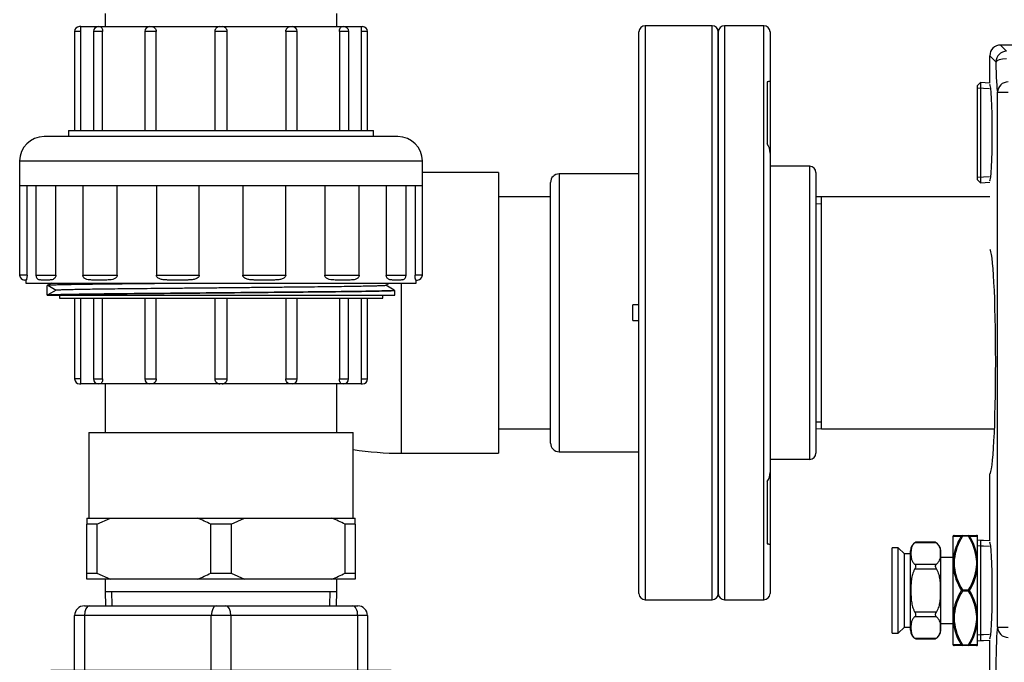
# Model space of a CAD drawing. Units: inches. Extents: x 5 to 251, y 6 to 47.
# Drawn here: x 181 to 191, y 19 to 26 of the extents above; entities that cross this region are included whole.
import ezdxf
from ezdxf.lldxf.tags import DXFTag

# ---------------------------------------------------------------- set-up
doc = ezdxf.new("R2010")
doc.units = ezdxf.units.IN
doc.header["$MEASUREMENT"] = 0
for name, color, linetype in [('BRS20013', 7, 'Continuous'), ('BRS20017', 7, 'Continuous'), ('BRS2400', 7, 'Continuous'), ('BRS2404', 7, 'Continuous'), ('COUPLING_BODY_A', 7, 'Continuous'), ('COUPLING_BOTTOM_', 7, 'Continuous'), ('COUPLING_TOP_B', 7, 'Continuous'), ('CPN0652', 7, 'Continuous'), ('PVC20027', 7, 'Continuous'), ('PVC20028_FLANGE', 7, 'Continuous'), ('PVC20028_NIPPLE', 7, 'Continuous'), ('PVC20038', 7, 'Continuous'), ('PVC40012', 7, 'Continuous'), ('PVC40055', 7, 'Continuous'), ('TST2300', 7, 'Continuous'), ('VAL20007_D', 7, 'Continuous'), ('WTR4400', 7, 'Continuous')]:
    doc.layers.add(name, color=color, linetype=linetype)
tags = doc.linetypes.add('HIDDEN2', pattern=[0.1875, 0.125, -0.0625]).pattern_tags.tags
tags[6:7] = [DXFTag(74, 4), DXFTag(75, 0), DXFTag(340, '0'), DXFTag(46, 0.0), DXFTag(50, 0.0), DXFTag(44, 0.0), DXFTag(45, 0.0)]
tags[4:5] = [DXFTag(74, 4), DXFTag(75, 0), DXFTag(340, '0'), DXFTag(46, 0.0), DXFTag(50, 0.0), DXFTag(44, 0.0), DXFTag(45, 0.0)]

# ---------------------------------------------------------------- blocks, each defined once
blk = doc.blocks.new('SE378')
at = {"layer": 'VAL20007_D', "color": 7, "linetype": 'Continuous'}
for p, q in [((181.752, 19.892), (181.802, 19.892)), ((181.802, 19.892), (183.102, 19.892)), ((183.102, 19.892), (183.202, 19.892)), ((183.202, 19.892), (184.502, 19.892)), ((184.502, 19.892), (184.552, 19.892)), ((181.652, 19.232), (181.652, 19.792)), ((181.752, 19.792), (181.652, 19.792)), ((181.752, 19.792), (181.752, 19.232)), ((183.052, 19.792), (181.752, 19.792)), ((183.052, 19.232), (183.052, 19.792)), ((183.252, 19.792), (183.052, 19.792)), ((183.252, 19.792), (183.252, 19.232)), ((184.552, 19.792), (183.252, 19.792)), ((184.552, 19.232), (184.552, 19.792)), ((184.652, 19.792), (184.552, 19.792)), ((184.652, 19.792), (184.652, 19.232)), ((181.409, 19.232), (184.894, 19.232)), ((181.409, 19.232), (181.409, 19.132)), ((184.894, 19.132), (184.894, 19.232)), ((181.359, 19.119), (181.352, 19.119)), ((181.389, 19.119), (181.359, 19.119)), ((181.359, 19.119), (181.359, 18.769)), ((184.919, 19.132), (181.384, 19.132)), ((181.384, 19.132), (181.384, 19.119)), ((181.389, 19.119), (181.389, 18.769)), ((184.919, 18.757), (184.919, 19.132)), ((181.389, 18.769), (181.359, 18.769)), ((181.384, 18.769), (181.384, 18.757)), ((184.919, 18.757), (181.384, 18.757)), ((181.384, 18.757), (181.957, 17.909)), ((184.346, 17.909), (184.919, 18.757)), ((181.957, 17.909), (182.745, 17.909)), ((181.957, 17.909), (181.957, 17.579)), ((183.152, 17.909), (182.745, 17.909)), ((183.558, 17.909), (183.152, 17.909)), ((183.558, 17.909), (184.346, 17.909)), ((184.346, 17.445), (184.346, 17.909)), ((182.267, 17.663), (182.299, 17.728)), ((184.005, 17.728), (184.038, 17.66)), ((182.401, 17.642), (182.401, 17.579)), ((183.902, 17.642), (183.902, 17.542)), ((183.902, 17.542), (183.478, 17.542)), ((184.076, 17.542), (183.989, 17.492)), ((184.826, 16.242), (184.74, 16.192)), ((184.826, 16.042), (184.74, 16.092)), ((183.478, 14.742), (183.902, 14.742)), ((183.902, 14.742), (183.902, 14.642)), ((184.076, 14.742), (183.989, 14.792)), ((182.401, 14.704), (182.401, 14.642)), ((182.656, 14.446), (182.656, 14.392)), ((183.648, 14.392), (183.648, 14.446)), ((182.48, 14.342), (182.451, 14.342)), ((182.451, 14.342), (182.451, 14.142)), ((182.48, 14.342), (182.674, 14.342)), ((182.48, 14.342), (182.48, 14.142)), ((182.718, 14.392), (182.656, 14.392)), ((182.674, 14.342), (182.887, 14.342)), ((182.887, 14.342), (183.081, 14.342)), ((183.081, 14.142), (183.081, 14.342)), ((183.081, 14.342), (183.223, 14.342)), ((183.223, 14.342), (183.416, 14.342)), ((183.223, 14.342), (183.223, 14.142)), ((183.416, 14.342), (183.63, 14.342)), ((183.648, 14.392), (183.586, 14.392)), ((183.63, 14.342), (183.824, 14.342)), ((183.824, 14.142), (183.824, 14.342)), ((183.824, 14.342), (183.853, 14.342)), ((183.853, 14.142), (183.853, 14.342)), ((182.388, 14.017), (182.388, 14.142)), ((182.388, 14.142), (182.436, 14.142)), ((182.436, 14.017), (182.436, 14.142)), ((182.436, 14.142), (183.037, 14.142)), ((183.037, 14.017), (183.037, 14.142)), ((183.037, 14.142), (183.267, 14.142)), ((183.267, 14.017), (183.267, 14.142)), ((183.267, 14.142), (183.868, 14.142)), ((183.868, 14.017), (183.868, 14.142)), ((183.868, 14.142), (183.915, 14.142)), ((183.915, 14.017), (183.915, 14.142)), ((182.388, 14.017), (182.436, 14.017)), ((182.436, 14.017), (183.037, 14.017)), ((183.037, 14.017), (183.267, 14.017)), ((183.267, 14.017), (183.868, 14.017)), ((183.868, 14.017), (183.915, 14.017))]:
    blk.add_line(p, q, dxfattribs=at)
for centre, radius, start, end in [((181.752, 19.792), 0.1, 90, 180), ((184.552, 19.792), 0.1, 0, 90), ((183.158, 16.258), 1.703, 104.0388, 120.3114), ((183.144, 16.256), 1.705, 59.698, 75.9519), ((182.401, 17.442), 0.2, 90, 136.5675), ((183.902, 17.442), 0.2, 30, 90), ((183.902, 17.442), 0.1, 30, 90), ((184.653, 16.142), 0.2, 330, 30), ((184.653, 16.142), 0.1, 330, 30), ((183.902, 14.842), 0.1, 270, 330), ((183.902, 14.842), 0.2, 270, 330), ((182.401, 14.842), 0.2, 222.5046, 270), ((182.606, 14.392), 0.05, 270, 0), ((182.815, 15.431), 1.044, 264.6717, 275.3283), ((183.489, 15.43), 1.043, 264.6677, 275.3323), ((183.698, 14.392), 0.05, 180, 270)]:
    blk.add_arc(centre, radius, start, end, dxfattribs=at)
for centre, major_axis, ratio, start_param, end_param in [((181.802, 19.792), (0, 0.1), 0.5, 0, 1.570796), ((183.102, 19.792), (0, 0.1), 0.5, 0, 1.570796), ((183.202, 19.792), (0, 0.1), 0.5, 4.712389, 6.283185), ((184.502, 19.792), (0, -0.1), 0.5, 1.570796, 3.141593), ((182.728, 17.909), (0.0116, -0.0486), 0.331834, 0, 1.491477), ((183.575, 17.909), (-0.0116, -0.0486), 0.331834, 4.791708, 6.283185), ((182.674, 14.392), (0, 0.05), 0.874906, 3.141593, 4.712389), ((182.887, 14.392), (0, -0.05), 0.484292, 0, 1.549115), ((183.416, 14.392), (0, -0.05), 0.484292, 4.73407, 6.283185), ((183.63, 14.392), (0, -0.05), 0.874906, 4.712389, 6.283185)]:
    blk.add_ellipse(centre, major_axis=major_axis, ratio=ratio, start_param=start_param, end_param=end_param, dxfattribs=at)
for points in [[(182.299, 17.728), (182.301, 17.723), (182.303, 17.719), (182.305, 17.711), (182.305, 17.707), (182.305, 17.7), (182.304, 17.697), (182.301, 17.692), (182.298, 17.69), (182.296, 17.688)], [(184.008, 17.688), (184.005, 17.69), (184.003, 17.692), (184, 17.697), (183.999, 17.7), (183.998, 17.707), (183.999, 17.711), (184.001, 17.719), (184.002, 17.723), (184.005, 17.728)]]:
    blk.add_open_spline(points, degree=3, knots=[0, 0, 0, 0, 0.25, 0.25, 0.5, 0.5, 0.75, 0.75, 1, 1, 1, 1], dxfattribs=at)
blk = doc.blocks.new('SE382')
at = {"layer": 'COUPLING_BODY_A', "color": 7, "linetype": 'Continuous'}
for p, q in [((184.964, 24.696), (181.339, 24.696)), ((181.089, 24.446), (185.214, 24.446)), ((181.089, 24.446), (181.089, 24.196)), ((185.214, 24.196), (185.214, 24.446)), ((181.089, 24.196), (181.294, 24.196)), ((181.089, 24.196), (181.089, 23.277)), ((181.165, 23.277), (181.165, 24.196)), ((181.256, 24.196), (181.256, 23.277)), ((181.294, 24.196), (181.866, 24.196)), ((181.459, 23.277), (181.459, 24.196)), ((181.737, 24.196), (181.737, 23.277)), ((181.866, 24.196), (182.693, 24.196)), ((182.089, 23.277), (182.089, 24.196)), ((182.49, 24.196), (182.49, 23.277)), ((182.693, 24.196), (183.611, 24.196)), ((182.929, 23.277), (182.929, 24.196)), ((183.374, 24.196), (183.374, 23.277)), ((183.611, 24.196), (184.438, 24.196)), ((183.814, 23.277), (183.814, 24.196)), ((184.215, 24.196), (184.215, 23.277)), ((184.438, 24.196), (185.01, 24.196)), ((184.567, 23.277), (184.567, 24.196)), ((184.845, 24.196), (184.845, 23.277)), ((185.01, 24.196), (185.214, 24.196)), ((185.047, 23.277), (185.047, 24.196)), ((185.139, 24.196), (185.139, 23.277)), ((185.214, 23.277), (185.214, 24.196)), ((181.165, 23.277), (181.089, 23.277)), ((181.154, 23.227), (181.139, 23.227)), ((181.152, 23.227), (181.152, 23.196)), ((181.256, 23.277), (181.459, 23.277)), ((181.394, 23.227), (181.31, 23.227)), ((181.737, 23.277), (182.089, 23.277)), ((181.982, 23.227), (181.83, 23.227)), ((182.49, 23.277), (182.929, 23.277)), ((182.802, 23.227), (182.613, 23.227)), ((183.374, 23.277), (183.814, 23.277)), ((183.691, 23.227), (183.502, 23.227)), ((184.215, 23.277), (184.567, 23.277)), ((184.473, 23.227), (184.321, 23.227)), ((184.845, 23.277), (185.047, 23.277)), ((184.994, 23.227), (184.909, 23.227)), ((185.214, 23.277), (185.139, 23.277)), ((185.149, 23.227), (185.164, 23.227)), ((185.152, 23.196), (185.152, 23.227)), ((181.152, 23.196), (185.152, 23.196))]:
    blk.add_line(p, q, dxfattribs=at)
for centre, radius, start, end in [((181.339, 24.446), 0.25, 90, 180), ((184.964, 24.446), 0.25, 0, 90), ((181.139, 23.277), 0.05, 180, 270), ((181.306, 23.277), 0.05, 180, 251.6071), ((184.997, 23.277), 0.05, 288.5553, 0), ((185.164, 23.277), 0.05, 270, 0)]:
    blk.add_arc(centre, radius, start, end, dxfattribs=at)
for points, knots in [([(181.165, 23.277), (181.165, 23.271), (181.164, 23.265), (181.163, 23.255), (181.163, 23.251), (181.161, 23.241), (181.16, 23.237), (181.158, 23.231), (181.157, 23.23), (181.155, 23.228), (181.155, 23.227), (181.154, 23.227)], [0, 0, 0, 0, 0.125, 0.125, 0.25, 0.25, 0.5, 0.5, 0.75, 0.75, 1, 1, 1, 1]), ([(181.31, 23.227), (181.305, 23.227), (181.3, 23.228), (181.294, 23.229), (181.292, 23.229), (181.291, 23.23)], [0, 0, 0, 0, 0.25, 0.25, 0.3430901, 0.3430901, 0.3430901, 0.3430901]), ([(181.459, 23.277), (181.459, 23.271), (181.458, 23.265), (181.454, 23.255), (181.451, 23.251), (181.443, 23.241), (181.437, 23.237), (181.424, 23.231), (181.418, 23.23), (181.406, 23.228), (181.4, 23.227), (181.394, 23.227)], [0, 0, 0, 0, 0.125, 0.125, 0.25, 0.25, 0.5, 0.5, 0.75, 0.75, 1, 1, 1, 1]), ([(181.83, 23.227), (181.821, 23.227), (181.812, 23.228), (181.794, 23.23), (181.785, 23.231), (181.771, 23.235), (181.767, 23.237), (181.759, 23.242), (181.755, 23.244), (181.747, 23.251), (181.744, 23.255), (181.738, 23.265), (181.737, 23.271), (181.737, 23.277)], [0, 0, 0, 0, 0.25, 0.25, 0.5, 0.5, 0.625, 0.625, 0.75, 0.75, 0.875, 0.875, 1, 1, 1, 1]), ([(182.089, 23.277), (182.089, 23.271), (182.087, 23.265), (182.08, 23.255), (182.076, 23.251), (182.063, 23.241), (182.053, 23.237), (182.033, 23.231), (182.023, 23.23), (182.002, 23.228), (181.992, 23.227), (181.982, 23.227)], [0, 0, 0, 0, 0.125, 0.125, 0.25, 0.25, 0.5, 0.5, 0.75, 0.75, 1, 1, 1, 1]), ([(182.613, 23.227), (182.601, 23.227), (182.589, 23.228), (182.565, 23.23), (182.553, 23.231), (182.536, 23.235), (182.53, 23.237), (182.519, 23.242), (182.514, 23.244), (182.504, 23.251), (182.499, 23.255), (182.492, 23.265), (182.49, 23.271), (182.49, 23.277)], [0, 0, 0, 0, 0.25, 0.25, 0.5, 0.5, 0.625, 0.625, 0.75, 0.75, 0.875, 0.875, 1, 1, 1, 1]), ([(182.929, 23.277), (182.929, 23.271), (182.927, 23.265), (182.919, 23.255), (182.914, 23.251), (182.899, 23.241), (182.887, 23.237), (182.863, 23.231), (182.851, 23.23), (182.826, 23.228), (182.814, 23.227), (182.802, 23.227)], [0, 0, 0, 0, 0.125, 0.125, 0.25, 0.25, 0.5, 0.5, 0.75, 0.75, 1, 1, 1, 1]), ([(183.502, 23.227), (183.489, 23.227), (183.477, 23.228), (183.453, 23.23), (183.441, 23.231), (183.423, 23.235), (183.417, 23.237), (183.405, 23.242), (183.4, 23.244), (183.389, 23.251), (183.384, 23.255), (183.377, 23.265), (183.374, 23.271), (183.374, 23.277)], [0, 0, 0, 0, 0.25, 0.25, 0.5, 0.5, 0.625, 0.625, 0.75, 0.75, 0.875, 0.875, 1, 1, 1, 1]), ([(183.814, 23.277), (183.814, 23.271), (183.811, 23.265), (183.804, 23.255), (183.8, 23.251), (183.785, 23.241), (183.773, 23.237), (183.75, 23.231), (183.739, 23.23), (183.715, 23.228), (183.703, 23.227), (183.691, 23.227)], [0, 0, 0, 0, 0.125, 0.125, 0.25, 0.25, 0.5, 0.5, 0.75, 0.75, 1, 1, 1, 1]), ([(184.321, 23.227), (184.311, 23.227), (184.301, 23.228), (184.281, 23.23), (184.271, 23.231), (184.256, 23.235), (184.251, 23.237), (184.241, 23.242), (184.236, 23.244), (184.227, 23.251), (184.223, 23.255), (184.217, 23.265), (184.215, 23.271), (184.215, 23.277)], [0, 0, 0, 0, 0.25, 0.25, 0.5, 0.5, 0.625, 0.625, 0.75, 0.75, 0.875, 0.875, 1, 1, 1, 1]), ([(184.567, 23.277), (184.567, 23.271), (184.565, 23.265), (184.56, 23.255), (184.556, 23.251), (184.545, 23.241), (184.536, 23.237), (184.519, 23.231), (184.51, 23.23), (184.492, 23.228), (184.483, 23.227), (184.473, 23.227)], [0, 0, 0, 0, 0.125, 0.125, 0.25, 0.25, 0.5, 0.5, 0.75, 0.75, 1, 1, 1, 1]), ([(184.909, 23.227), (184.904, 23.227), (184.898, 23.228), (184.885, 23.23), (184.879, 23.231), (184.87, 23.235), (184.867, 23.237), (184.861, 23.242), (184.858, 23.244), (184.852, 23.251), (184.85, 23.255), (184.846, 23.265), (184.845, 23.271), (184.845, 23.277)], [0, 0, 0, 0, 0.25, 0.25, 0.5, 0.5, 0.625, 0.625, 0.75, 0.75, 0.875, 0.875, 1, 1, 1, 1]), ([(185.013, 23.23), (185.011, 23.229), (185.01, 23.229), (185.003, 23.228), (184.999, 23.227), (184.994, 23.227)], [0.6575294, 0.6575294, 0.6575294, 0.6575294, 0.75, 0.75, 1, 1, 1, 1]), ([(185.149, 23.227), (185.149, 23.227), (185.148, 23.228), (185.146, 23.23), (185.146, 23.231), (185.144, 23.235), (185.143, 23.237), (185.142, 23.242), (185.142, 23.244), (185.141, 23.251), (185.14, 23.255), (185.139, 23.265), (185.139, 23.271), (185.139, 23.277)], [0, 0, 0, 0, 0.25, 0.25, 0.5, 0.5, 0.625, 0.625, 0.75, 0.75, 0.875, 0.875, 1, 1, 1, 1])]:
    blk.add_open_spline(points, degree=3, knots=knots, dxfattribs=at)
blk = doc.blocks.new('SE383')
at = {"layer": 'COUPLING_TOP_B', "color": 7, "linetype": 'Continuous'}
for p, q in [((181.714, 25.821), (181.701, 25.821)), ((181.714, 25.821), (181.894, 25.821)), ((181.894, 25.821), (181.913, 25.821)), ((181.913, 25.821), (182.422, 25.821)), ((182.42, 25.821), (182.444, 25.821)), ((182.444, 25.821), (183.139, 25.821)), ((183.139, 25.821), (183.164, 25.821)), ((183.164, 25.821), (183.86, 25.821)), ((183.86, 25.821), (183.883, 25.821)), ((183.882, 25.821), (184.391, 25.821)), ((184.391, 25.821), (184.41, 25.821)), ((184.41, 25.821), (184.59, 25.821)), ((184.59, 25.821), (184.602, 25.821)), ((181.715, 25.771), (181.651, 25.771)), ((181.651, 25.771), (181.651, 24.759)), ((181.715, 24.759), (181.715, 25.771)), ((181.939, 25.771), (181.844, 25.771)), ((181.844, 25.771), (181.844, 24.759)), ((181.939, 24.759), (181.939, 25.771)), ((182.488, 25.771), (182.37, 25.771)), ((182.37, 25.771), (182.37, 24.759)), ((182.488, 24.759), (182.488, 25.771)), ((183.214, 25.771), (183.089, 25.771)), ((183.089, 25.771), (183.089, 24.759)), ((183.214, 24.759), (183.214, 25.771)), ((183.816, 25.771), (183.816, 24.759)), ((183.933, 25.771), (183.816, 25.771)), ((183.933, 24.759), (183.933, 25.771)), ((184.365, 25.771), (184.365, 24.759)), ((184.46, 25.771), (184.365, 25.771)), ((184.46, 24.759), (184.46, 25.771)), ((184.588, 25.771), (184.588, 24.759)), ((184.652, 25.771), (184.588, 25.771)), ((184.652, 24.759), (184.652, 25.771)), ((181.589, 24.759), (184.714, 24.759)), ((181.589, 24.759), (181.589, 24.696)), ((184.714, 24.696), (184.714, 24.759))]:
    blk.add_line(p, q, dxfattribs=at)
for centre, radius, start, end in [((181.701, 25.771), 0.05, 90, 180), ((180.934, 25.776), 0.781, 359.6588, 3.3288), ((181.894, 25.771), 0.05, 90, 180), ((182.42, 25.771), 0.05, 90, 180), ((183.139, 25.771), 0.05, 90.0025, 180.0143), ((183.164, 25.771), 0.05, 359.9851, 89.9982), ((183.883, 25.771), 0.05, 0, 90), ((184.41, 25.771), 0.05, 0, 90), ((185.392, 25.775), 0.804, 176.7231, 180.2893), ((184.602, 25.771), 0.05, 0, 90)]:
    blk.add_arc(centre, radius, start, end, dxfattribs=at)
for points, knots in [([(181.913, 25.821), (181.916, 25.821), (181.919, 25.82), (181.926, 25.815), (181.929, 25.811), (181.934, 25.802), (181.935, 25.796), (181.938, 25.784), (181.939, 25.778), (181.939, 25.771)], [0, 0, 0, 0, 0.25, 0.25, 0.5, 0.5, 0.75, 0.75, 1, 1, 1, 1]), ([(182.444, 25.821), (182.449, 25.821), (182.455, 25.82), (182.466, 25.815), (182.471, 25.811), (182.479, 25.802), (182.482, 25.796), (182.486, 25.784), (182.488, 25.778), (182.488, 25.771)], [0, 0, 0, 0, 0.25, 0.25, 0.5, 0.5, 0.75, 0.75, 1, 1, 1, 1]), ([(183.816, 25.771), (183.816, 25.778), (183.817, 25.784), (183.82, 25.793), (183.822, 25.796), (183.825, 25.802), (183.827, 25.804), (183.833, 25.811), (183.838, 25.815), (183.848, 25.82), (183.854, 25.821), (183.86, 25.821)], [0, 0, 0, 0, 0.25, 0.25, 0.375, 0.375, 0.5, 0.5, 0.75, 0.75, 1, 1, 1, 1]), ([(184.365, 25.771), (184.365, 25.778), (184.365, 25.784), (184.367, 25.793), (184.368, 25.796), (184.37, 25.802), (184.371, 25.804), (184.375, 25.811), (184.378, 25.815), (184.384, 25.82), (184.387, 25.821), (184.391, 25.821)], [0, 0, 0, 0, 0.25, 0.25, 0.375, 0.375, 0.5, 0.5, 0.75, 0.75, 1, 1, 1, 1])]:
    blk.add_open_spline(points, degree=3, knots=knots, dxfattribs=at)
blk = doc.blocks.new('SE384')
at = {"layer": 'COUPLING_BOTTOM_', "color": 7, "linetype": 'Continuous'}
for p, q in [((181.376, 23.174), (181.371, 23.171)), ((181.371, 23.071), (181.371, 23.171)), ((181.414, 23.196), (181.376, 23.175)), ((181.376, 23.174), (181.463, 23.125)), ((181.463, 23.125), (181.376, 23.075)), ((184.841, 23.174), (184.879, 23.196)), ((184.927, 23.125), (184.841, 23.174)), ((184.933, 23.071), (184.933, 23.121)), ((181.371, 23.071), (184.933, 23.071)), ((181.496, 23.071), (181.496, 23.04)), ((181.496, 23.04), (184.808, 23.04)), ((181.652, 23.04), (181.652, 22.215)), ((181.716, 22.215), (181.716, 23.04)), ((181.844, 23.04), (181.844, 22.215)), ((181.939, 22.215), (181.939, 23.04)), ((182.371, 23.04), (182.371, 22.215)), ((182.488, 22.215), (182.488, 23.04)), ((183.089, 23.04), (183.089, 22.215)), ((183.214, 22.215), (183.214, 23.04)), ((183.816, 23.04), (183.816, 22.215)), ((183.933, 22.215), (183.933, 23.04)), ((184.364, 23.04), (184.364, 22.215)), ((184.459, 22.215), (184.459, 23.04)), ((184.588, 23.04), (184.588, 22.215)), ((184.652, 22.215), (184.652, 23.04)), ((184.808, 23.04), (184.808, 23.071)), ((181.716, 22.215), (181.652, 22.215)), ((181.844, 22.215), (181.939, 22.215)), ((182.371, 22.215), (182.488, 22.215)), ((183.089, 22.215), (183.214, 22.215)), ((183.816, 22.215), (183.933, 22.215)), ((184.364, 22.215), (184.459, 22.215)), ((184.588, 22.215), (184.652, 22.215)), ((181.702, 22.165), (181.714, 22.165)), ((181.894, 22.165), (181.714, 22.165)), ((181.913, 22.165), (181.894, 22.165)), ((182.422, 22.165), (181.913, 22.165)), ((182.444, 22.165), (182.421, 22.165)), ((183.139, 22.165), (182.444, 22.165)), ((183.164, 22.165), (183.139, 22.165)), ((183.86, 22.165), (183.164, 22.165)), ((183.883, 22.165), (183.86, 22.165)), ((184.39, 22.165), (183.881, 22.165)), ((184.409, 22.165), (184.39, 22.165)), ((184.589, 22.165), (184.409, 22.165)), ((184.589, 22.165), (184.602, 22.165))]:
    blk.add_line(p, q, dxfattribs=at)
for centre, radius, start, end in [((181.702, 22.215), 0.05, 180, 270), ((180.912, 22.211), 0.803, 356.7219, 0.2894), ((181.894, 22.215), 0.05, 180, 270), ((182.421, 22.215), 0.05, 180, 270), ((183.139, 22.215), 0.05, 179.9851, 269.9982), ((183.164, 22.215), 0.05, 270.0025, 0.0143), ((183.883, 22.215), 0.05, 270, 0), ((184.409, 22.215), 0.05, 270, 0), ((185.369, 22.21), 0.781, 179.6587, 183.33), ((184.602, 22.215), 0.05, 270, 0)]:
    blk.add_arc(centre, radius, start, end, dxfattribs=at)
for points, weights, knots in [([(181.371, 23.072), (181.389, 23.08), (182.261, 23.088), (183.152, 23.096), (184.042, 23.105), (184.933, 23.113), (184.933, 23.121), (184.933, 23.121), (184.933, 23.121)], [0.995210266274, 0.86846468266, 1, 0.866025403784, 1, 0.866025403784, 1, 0.998123501312, 0.99629956852], [0.0030345, 0.0030345, 0.0030345, 0.1666667, 0.1666667, 0.3333333, 0.3333333, 0.5, 0.5, 0.5023344, 0.5023344, 0.5023344]), ([(181.376, 23.175), (181.391, 23.183), (182.264, 23.191), (182.518, 23.194), (182.806, 23.196)], [0.996258810265, 0.867922872305, 1, 0.957585495997, 0.94202668256], [0.00051405, 0.00051405, 0.00051405, 0.03629539, 0.03629539, 0.047786, 0.047786, 0.047786]), ([(181.376, 23.075), (181.395, 23.083), (182.264, 23.091), (183.152, 23.099), (184.04, 23.108), (184.927, 23.116), (184.927, 23.124), (184.927, 23.125), (184.927, 23.125)], [0.99527712392, 0.868429999875, 1, 0.866025403784, 1, 0.866025403784, 1, 0.998159986129, 0.996370513946], [0.0029914, 0.0029914, 0.0029914, 0.1666667, 0.1666667, 0.3333333, 0.3333333, 0.5, 0.5, 0.502289, 0.502289, 0.502289]), ([(181.463, 23.125), (181.477, 23.133), (182.307, 23.141), (183.152, 23.149), (183.996, 23.158), (184.827, 23.166), (184.841, 23.174)], [0.99615087677, 0.867978435982, 1, 0.866025403784, 1, 0.867979669409, 0.99614848186], [0.00047715, 0.00047715, 0.00047715, 0.03273139, 0.03273139, 0.06546278, 0.06546278, 0.09771672, 0.09771672, 0.09771672])]:
    blk.add_rational_spline(points, weights, degree=2, knots=knots, dxfattribs=at)
for points, knots in [([(181.939, 22.215), (181.939, 22.208), (181.939, 22.202), (181.937, 22.193), (181.936, 22.19), (181.934, 22.185), (181.933, 22.182), (181.929, 22.175), (181.926, 22.171), (181.92, 22.166), (181.917, 22.165), (181.913, 22.165)], [0, 0, 0, 0, 0.25, 0.25, 0.375, 0.375, 0.5, 0.5, 0.75, 0.75, 1, 1, 1, 1]), ([(182.488, 22.215), (182.488, 22.208), (182.487, 22.202), (182.483, 22.193), (182.482, 22.19), (182.479, 22.185), (182.477, 22.182), (182.471, 22.175), (182.466, 22.171), (182.455, 22.166), (182.45, 22.165), (182.444, 22.165)], [0, 0, 0, 0, 0.25, 0.25, 0.375, 0.375, 0.5, 0.5, 0.75, 0.75, 1, 1, 1, 1]), ([(183.86, 22.165), (183.854, 22.165), (183.848, 22.166), (183.838, 22.171), (183.833, 22.175), (183.825, 22.184), (183.821, 22.19), (183.817, 22.202), (183.816, 22.208), (183.816, 22.215)], [0, 0, 0, 0, 0.25, 0.25, 0.5, 0.5, 0.75, 0.75, 1, 1, 1, 1]), ([(184.39, 22.165), (184.387, 22.165), (184.384, 22.166), (184.377, 22.171), (184.375, 22.175), (184.37, 22.184), (184.368, 22.19), (184.365, 22.202), (184.364, 22.208), (184.364, 22.215)], [0, 0, 0, 0, 0.25, 0.25, 0.5, 0.5, 0.75, 0.75, 1, 1, 1, 1])]:
    blk.add_open_spline(points, degree=3, knots=knots, dxfattribs=at)
blk = doc.blocks.new('SE385')
at = {"layer": 'PVC40012', "color": 7, "linetype": 'Continuous'}
for p, q in [((181.9643, 25.95425), (181.9643, 25.82125)), ((184.3393, 25.82125), (184.3393, 25.95425))]:
    blk.add_line(p, q, dxfattribs=at)
blk = doc.blocks.new('SE398')
at = {"layer": 'PVC20027', "color": 7, "linetype": 'Continuous'}
for p, q in [((185.99555, 24.32925), (185.2143, 24.32925)), ((185.99555, 24.32925), (185.99555, 21.45425)), ((184.99555, 23.19625), (184.99555, 21.45425)), ((184.99555, 21.45425), (185.99555, 21.45425))]:
    blk.add_line(p, q, dxfattribs=at)
blk.add_arc((184.99555, 24.7355), 3.28125, 261.43378, 270, dxfattribs=at)
blk = doc.blocks.new('SE399')
at = {"layer": 'PVC40055', "color": 7, "linetype": 'Continuous'}
for p, q in [((186.52705, 24.07925), (185.99555, 24.07925)), ((185.99555, 21.70425), (186.52705, 21.70425))]:
    blk.add_line(p, q, dxfattribs=at)
blk = doc.blocks.new('SE400')
at = {"layer": 'PVC20028_FLANGE', "color": 7, "linetype": 'Continuous'}
for p, q in [((187.4958, 25.82925), (187.4958, 19.95425)), ((188.1833, 25.82925), (187.4958, 25.82925)), ((188.1833, 19.95425), (188.1833, 25.82925)), ((187.4333, 20.01675), (187.4333, 25.76675)), ((188.2458, 25.76675), (188.2458, 20.01675)), ((187.4958, 19.95425), (188.1833, 19.95425))]:
    blk.add_line(p, q, dxfattribs=at)
for centre, start, end in [((187.4958, 25.76675), 90, 180), ((188.1833, 25.76675), 0, 90), ((187.4958, 20.01675), 180, 270), ((188.1833, 20.01675), 270, 0)]:
    blk.add_arc(centre, 0.0625, start, end, dxfattribs=at)
blk = doc.blocks.new('SE401')
at = {"layer": 'PVC20028_NIPPLE', "color": 7, "linetype": 'Continuous'}
for p, q in [((186.61455, 24.313625), (186.61455, 21.469875)), ((187.4333, 24.313625), (186.61455, 24.313625)), ((186.52705, 21.557375), (186.52705, 24.226125)), ((187.3708, 22.81175), (187.3708, 22.97175)), ((187.4333, 22.97175), (187.3708, 22.97175)), ((187.3708, 22.81175), (187.4333, 22.81175)), ((186.61455, 21.469875), (187.4333, 21.469875))]:
    blk.add_line(p, q, dxfattribs=at)
for centre, start, end in [((186.61455, 24.226125), 90, 180), ((186.61455, 21.557375), 180, 270)]:
    blk.add_arc(centre, 0.0875, start, end, dxfattribs=at)
blk = doc.blocks.new('SE407')
at = {"layer": 'PVC20038', "color": 7, "linetype": 'Continuous'}
for p, q in [((181.964, 22.165), (181.964, 21.665)), ((184.339, 21.665), (184.339, 22.165)), ((181.797, 21.665), (184.507, 21.665)), ((181.797, 21.665), (181.797, 20.791)), ((184.507, 20.791), (184.507, 21.665)), ((181.777, 20.79), (182.018, 20.79)), ((181.777, 20.79), (181.777, 20.727)), ((181.797, 20.791), (184.507, 20.791)), ((181.88, 20.727), (182.018, 20.79)), ((181.917, 20.791), (181.917, 20.79)), ((182.018, 20.79), (182.911, 20.79)), ((182.911, 20.79), (183.393, 20.79)), ((183.255, 20.727), (183.393, 20.79)), ((183.393, 20.79), (184.286, 20.79)), ((184.286, 20.79), (184.527, 20.79)), ((184.386, 20.79), (184.386, 20.791)), ((184.527, 20.727), (184.527, 20.79)), ((181.777, 20.228), (181.777, 20.727)), ((181.88, 20.727), (181.777, 20.727)), ((181.88, 20.727), (181.88, 20.228)), ((183.048, 20.228), (183.048, 20.727)), ((183.255, 20.727), (183.048, 20.727)), ((183.255, 20.727), (183.255, 20.228)), ((184.423, 20.228), (184.423, 20.727)), ((184.527, 20.727), (184.423, 20.727)), ((184.527, 20.727), (184.527, 20.228)), ((181.777, 20.228), (181.88, 20.228)), ((181.777, 20.165), (181.777, 20.228)), ((181.88, 20.228), (182.018, 20.165)), ((183.048, 20.228), (183.255, 20.228)), ((183.255, 20.228), (183.393, 20.165)), ((184.423, 20.228), (184.527, 20.228)), ((184.527, 20.228), (184.527, 20.165)), ((182.018, 20.165), (181.777, 20.165)), ((181.964, 20.165), (181.964, 20.04)), ((182.911, 20.165), (182.018, 20.165)), ((183.393, 20.165), (182.911, 20.165)), ((184.286, 20.165), (183.393, 20.165)), ((184.527, 20.165), (184.286, 20.165)), ((184.339, 20.04), (184.339, 20.165)), ((181.964, 20.04), (184.339, 20.04)), ((181.964, 20.04), (181.969, 19.892)), ((184.335, 19.892), (184.339, 20.04))]:
    blk.add_line(p, q, dxfattribs=at)
at = {"layer": 'PVC20038', "color": 7, "linetype": 'HIDDEN2'}
for p, q in [((182.038, 19.894), (182.034, 20.04)), ((184.265, 19.894), (184.27, 20.04))]:
    blk.add_line(p, q, dxfattribs=at)
at = {"layer": 'PVC20038', "color": 7, "linetype": 'Continuous'}
for centre, start, end in [((182.239, 19.143), 62.9526, 67.8267), ((183.614, 19.143), 62.9526, 67.8267), ((182.239, 21.812), 292.1733, 297.0474), ((183.614, 21.812), 292.1733, 297.0474)]:
    blk.add_arc(centre, 1.779, start, end, dxfattribs=at)
blk = doc.blocks.new('SE408')
at = {"layer": 'BRS20013', "color": 7, "linetype": 'Continuous'}
blk.add_open_spline([(188.745, 20.527), (188.75, 20.526), (188.755, 20.526), (188.763, 20.525), (188.766, 20.525), (188.769, 20.525), (188.769, 20.525), (188.769, 20.525)], degree=3, knots=[0, 0, 0, 0, 0.25, 0.25, 0.5, 0.5, 0.540206, 0.540206, 0.540206, 0.540206], dxfattribs=at)
blk.add_open_spline([(188.775, 20.525), (188.775, 20.526), (188.776, 20.526), (188.776, 20.526)], degree=3, dxfattribs=at)
blk = doc.blocks.new('SE409')
at = {"layer": 'BRS20013', "color": 7, "linetype": 'Continuous'}
for p, q in [((188.308, 25.829), (188.308, 19.954)), ((188.713, 25.829), (188.308, 25.829)), ((188.713, 19.954), (188.713, 25.829)), ((188.246, 20.017), (188.246, 25.767)), ((188.776, 25.767), (188.776, 25.257)), ((188.745, 25.257), (188.745, 24.62)), ((188.776, 25.257), (188.776, 24.525)), ((188.776, 24.526), (188.776, 21.258)), ((189.183, 24.392), (188.776, 24.392)), ((189.183, 21.392), (189.183, 24.392)), ((189.246, 24.329), (189.246, 21.454)), ((188.776, 21.392), (189.183, 21.392)), ((188.776, 21.258), (188.776, 20.526)), ((188.745, 21.164), (188.745, 20.527)), ((188.776, 20.526), (188.776, 20.017)), ((188.308, 19.954), (188.713, 19.954))]:
    blk.add_line(p, q, dxfattribs=at)
for centre, radius, start, end in [((188.308, 25.767), 0.0625, 90, 180), ((188.713, 25.767), 0.0625, 0, 90), ((188.631, 24.53), 0.145, 358.4858, 38.3788), ((189.183, 24.329), 0.0625, 0, 90), ((189.183, 21.454), 0.0625, 270, 0), ((188.631, 21.254), 0.145, 321.6211, 1.5142), ((188.308, 20.017), 0.0625, 180, 270), ((188.713, 20.017), 0.0625, 270, 0)]:
    blk.add_arc(centre, radius, start, end, dxfattribs=at)
blk.add_open_spline([(188.776, 25.257), (188.776, 25.258), (188.775, 25.258), (188.773, 25.259), (188.771, 25.259), (188.766, 25.259), (188.763, 25.258), (188.755, 25.258), (188.75, 25.257), (188.745, 25.257)], degree=3, knots=[0, 0, 0, 0, 0.25, 0.25, 0.5, 0.5, 0.75, 0.75, 1, 1, 1, 1], dxfattribs=at)
blk = doc.blocks.new('SE410')
at = {"layer": 'BRS20017', "color": 7, "linetype": 'Continuous'}
for p, q in [((189.304, 24.079), (189.246, 24.077)), ((189.304, 21.704), (189.304, 24.079)), ((191.027, 24.079), (189.304, 24.079)), ((189.246, 21.706), (189.304, 21.704)), ((189.304, 21.704), (191.075, 21.704))]:
    blk.add_line(p, q, dxfattribs=at)
at = {"layer": 'BRS20017', "color": 7, "linetype": 'HIDDEN2'}
for p, q in [((189.248, 24.008), (189.304, 24.01)), ((189.248, 21.776), (189.304, 21.774))]:
    blk.add_line(p, q, dxfattribs=at)
blk = doc.blocks.new('SE439')
at = {"layer": 'WTR4400', "color": 7, "linetype": 'Continuous'}
for p, q in [((192.79, 25.632), (191.137, 25.632)), ((191.137, 25.632), (191.199, 25.569)), ((191.089, 25.459), (191.027, 25.522)), ((191.027, 25.242), (191.027, 25.522)), ((191.106, 19.674), (191.106, 25.149)), ((191.106, 25.149), (191.216, 25.149)), ((191.027, 20.556), (191.027, 21.244)), ((191.106, 19.674), (191.216, 19.674)), ((191.027, 18.992), (191.027, 19.542))]:
    blk.add_line(p, q, dxfattribs=at)
for centre, major_axis, ratio, start_param, end_param in [((191.137, 25.522), (0.078, -0.078), 0.997265, 2.357564, 3.925621), ((191.199, 25.459), (-0.0778, -0.0778), 0.997265, 3.92836, 5.496418), ((191.199, 25.459), (-0.11, -0.002), 0.286349, 4.707903, 6.228535), ((191.112, 25.589), (0, -0.454), 0.052408, -1.280349, -0.244726), ((191.027, 24.735), (0, -0.494), 0.052408, 0.001638, 3.139955), ((191.216, 25.149), (-0.108, -0.023), 0.968952, 4.511783, 6.069899), ((191.027, 22.392), (0, -1.148), 0.052408, 0.001638, 3.139955), ((191.027, 20.049), (0, -0.494), 0.052408, 0.001638, 3.139955), ((191.112, 19.267), (0, -0.422), 0.052408, 3.405366, 6.019412), ((191.216, 19.674), (-0.108, 0.021), 0.96418, 0.198611, 1.755762)]:
    blk.add_ellipse(centre, major_axis=major_axis, ratio=ratio, start_param=start_param, end_param=end_param, dxfattribs=at)
blk = doc.blocks.new('SE446')
at = {"layer": 'BRS2400', "color": 7, "linetype": 'Continuous'}
for p, q in [((190.933, 20.562), (190.933, 19.536)), ((191.027, 20.556), (190.933, 20.562)), ((190.933, 19.536), (191.027, 19.542))]:
    blk.add_line(p, q, dxfattribs=at)
at = {"layer": 'BRS2400', "color": 7, "linetype": 'HIDDEN2'}
for p, q in [((191.023, 20.499), (190.933, 20.504)), ((191.023, 19.599), (190.933, 19.594))]:
    blk.add_line(p, q, dxfattribs=at)
blk = doc.blocks.new('SE447')
at = {"layer": 'BRS2400', "color": 7, "linetype": 'Continuous'}
for p, q in [((190.933, 25.248), (190.902, 25.218)), ((190.902, 24.252), (190.902, 25.218)), ((190.933, 25.248), (190.933, 24.222)), ((191.027, 25.242), (190.933, 25.248)), ((190.902, 24.252), (190.933, 24.222)), ((190.933, 24.222), (191.027, 24.228))]:
    blk.add_line(p, q, dxfattribs=at)
at = {"layer": 'BRS2400', "color": 7, "linetype": 'HIDDEN2'}
for p, q in [((191.023, 25.185), (190.902, 25.192)), ((191.023, 24.285), (190.902, 24.278))]:
    blk.add_line(p, q, dxfattribs=at)
blk = doc.blocks.new('SE475')
at = {"layer": 'BRS2404', "color": 7, "linetype": 'Continuous'}
for p, q in [((190.652, 20.607), (190.652, 20.609)), ((190.652, 20.365), (190.652, 20.607)), ((190.663, 20.611), (190.746, 20.611)), ((190.746, 20.611), (190.808, 20.611)), ((190.746, 20.604), (190.746, 20.611)), ((190.808, 20.604), (190.746, 20.604)), ((190.808, 20.611), (190.891, 20.611)), ((190.808, 20.611), (190.808, 20.604)), ((190.902, 20.609), (190.902, 20.607)), ((190.902, 20.365), (190.902, 20.607)), ((191.027, 20.556), (190.902, 20.563)), ((190.652, 20.291), (190.652, 20.365)), ((190.652, 19.807), (190.652, 20.291)), ((190.902, 20.291), (190.902, 20.365)), ((190.902, 19.807), (190.902, 20.291)), ((190.746, 20.057), (190.808, 20.057)), ((190.746, 20.057), (190.746, 20.041)), ((190.808, 20.041), (190.746, 20.041)), ((190.808, 20.041), (190.808, 20.057)), ((190.652, 19.733), (190.652, 19.807)), ((190.902, 19.733), (190.902, 19.807)), ((190.652, 19.491), (190.652, 19.733)), ((190.902, 19.491), (190.902, 19.733)), ((190.652, 19.491), (190.652, 19.49)), ((190.746, 19.486), (190.663, 19.486)), ((190.746, 19.494), (190.808, 19.494)), ((190.746, 19.486), (190.746, 19.494)), ((190.808, 19.486), (190.746, 19.486)), ((190.808, 19.494), (190.808, 19.486)), ((190.891, 19.486), (190.808, 19.486)), ((190.902, 19.535), (191.027, 19.542)), ((190.902, 19.49), (190.902, 19.491))]:
    blk.add_line(p, q, dxfattribs=at)
at = {"layer": 'BRS2404', "color": 7, "linetype": 'HIDDEN2'}
for p, q in [((191.023, 20.499), (190.902, 20.506)), ((191.023, 19.599), (190.902, 19.592))]:
    blk.add_line(p, q, dxfattribs=at)
at = {"layer": 'BRS2404', "color": 7, "linetype": 'Continuous'}
for centre, radius, start, end in [((190.981, 37.088), 16.485, 268.8563, 269.1448), ((191.248, 20.294), 0.601, 148.7337, 173.1925), ((191.227, 20.302), 0.568, 147.9253, 173.5056), ((190.327, 20.302), 0.568, 6.4947, 32.0745), ((190.566, 37.484), 16.881, 270.8586, 271.1403), ((190.328, 20.302), 0.577, 6.298, 31.7758), ((191.234, 20.355), 0.585, 186.3094, 211.5529), ((191.013, 20.33), 0.352, 174.0903, 185.9097), ((191.227, 20.358), 0.568, 186.4947, 212.0745), ((190.327, 20.358), 0.568, 327.9253, 353.5056), ((190.296, 20.363), 0.61, 328.9573, 353.1804), ((190.541, 20.33), 0.352, 354.0903, 5.9097), ((191.257, 19.735), 0.61, 148.9573, 173.1804), ((191.227, 19.74), 0.568, 147.9253, 173.5056), ((190.327, 19.74), 0.568, 6.4947, 32.0745), ((190.32, 19.743), 0.585, 6.3094, 31.5529), ((191.013, 19.768), 0.352, 174.0903, 185.9097), ((190.541, 19.768), 0.352, 354.0903, 5.9097), ((191.225, 19.796), 0.577, 186.298, 211.7758), ((191.227, 19.796), 0.568, 186.4947, 212.0745), ((190.327, 19.796), 0.568, 327.9253, 353.5056), ((190.305, 19.804), 0.601, 328.7337, 353.1925), ((190.988, 2.614), 16.881, 90.8586, 91.1403), ((190.573, 3.01), 16.485, 88.8563, 89.1448)]:
    blk.add_arc(centre, radius, start, end, dxfattribs=at)
for centre, major_axis, ratio, start_param, end_param in [((190.661, 20.596), (0, -0.0156), 0.999714, 3.779058, 3.832701), ((190.663, 20.596), (0, 0.0156), 0.997108, 0, 0.788303), ((190.746, 20.596), (0, 0.0156), 0.894427, 0, 0.911738), ((190.746, 20.596), (-0.0135, 0.0078), 0.447214, 4.965069, 5.876808), ((190.808, 20.596), (0, -0.0156), 0.894427, 2.229854, 3.141593), ((190.808, 20.596), (0.0135, 0.0078), 0.447214, 0.406378, 1.318116), ((190.891, 20.596), (0, -0.0156), 0.997108, 2.35329, 3.141593), ((190.893, 20.596), (0, -0.0156), 0.999714, 2.449988, 2.504127), ((190.663, 20.359), (-0.0156, 0.0014), 0.498554, 4.75624, 5.544542), ((190.663, 20.286), (0.0156, 0.0014), 0.498554, 1.526946, 2.315249), ((190.891, 20.359), (0.0156, 0.0014), 0.498554, 0.738643, 1.526946), ((190.891, 20.286), (0.0156, -0.0014), 0.498554, 0.826344, 1.614647), ((190.746, 20.049), (0.0135, 0.0078), 0.447214, 1.318116, 2.229854), ((190.746, 20.049), (-0.0135, 0.0078), 0.447214, 0.911738, 1.823477), ((190.808, 20.049), (0.0135, -0.0078), 0.447214, 0.911738, 1.823477), ((190.808, 20.049), (-0.0135, -0.0078), 0.447214, 1.318116, 2.229854), ((190.663, 19.812), (-0.0156, 0.0014), 0.498554, 0.826344, 1.614647), ((190.891, 19.812), (-0.0156, -0.0014), 0.498554, 1.526946, 2.315249), ((190.663, 19.739), (-0.0156, -0.0014), 0.498554, 0.738643, 1.526946), ((190.891, 19.739), (0.0156, -0.0014), 0.498554, 4.75624, 5.544542), ((190.663, 19.502), (0, 0.0156), 0.997108, 2.35329, 3.141593), ((190.746, 19.502), (-0.0135, -0.0078), 0.447214, 0.406378, 1.318116), ((190.746, 19.502), (0, 0.0156), 0.894427, 2.229854, 3.141593), ((190.808, 19.502), (0.0135, -0.0078), 0.447214, 4.965069, 5.876808), ((190.808, 19.502), (0, -0.0156), 0.894427, 0, 0.911738), ((190.891, 19.502), (0, -0.0156), 0.997108, 0, 0.788303)]:
    blk.add_ellipse(centre, major_axis=major_axis, ratio=ratio, start_param=start_param, end_param=end_param, dxfattribs=at)
blk = doc.blocks.new('SE480')
at = {"layer": 'TST2300', "color": 7, "linetype": 'Continuous'}
for p, q in [((190.027, 19.611), (190.027, 20.486)), ((190.089, 20.486), (190.027, 20.486)), ((190.089, 19.611), (190.089, 20.486)), ((190.152, 20.424), (190.089, 20.486)), ((190.481, 20.536), (190.257, 20.536)), ((190.469, 20.545), (190.27, 20.545)), ((190.151, 20.424), (190.151, 19.674)), ((190.213, 20.424), (190.151, 20.424)), ((190.213, 19.644), (190.213, 20.454)), ((190.525, 19.644), (190.525, 20.454)), ((190.652, 20.386), (190.525, 20.386)), ((190.257, 20.32), (190.481, 20.32)), ((190.481, 20.266), (190.257, 20.266)), ((190.257, 19.832), (190.481, 19.832)), ((190.481, 19.778), (190.257, 19.778)), ((190.089, 19.611), (190.152, 19.674)), ((190.151, 19.674), (190.213, 19.674)), ((190.525, 19.711), (190.652, 19.711)), ((190.027, 19.611), (190.089, 19.611)), ((190.257, 19.562), (190.481, 19.562)), ((190.27, 19.553), (190.469, 19.553))]:
    blk.add_line(p, q, dxfattribs=at)
for centre, radius, start, end in [((190.313, 20.454), 0.1, 115.6343, 180), ((190.319, 20.455), 0.102, 118.5571, 127.2614), ((190.42, 20.455), 0.102, 52.7386, 61.4429), ((190.425, 20.454), 0.1, 0, 64.3859), ((190.313, 19.644), 0.1, 180, 244.3859), ((190.425, 19.644), 0.1, 295.6343, 0), ((190.319, 19.643), 0.102, 232.7386, 241.4429), ((190.42, 19.643), 0.102, 298.5571, 307.2614)]:
    blk.add_arc(centre, radius, start, end, dxfattribs=at)
for points, knots in [([(190.257, 20.536), (190.252, 20.532), (190.248, 20.528), (190.241, 20.519), (190.238, 20.515), (190.23, 20.502), (190.227, 20.493), (190.222, 20.474), (190.221, 20.465), (190.219, 20.446), (190.219, 20.437), (190.219, 20.419), (190.219, 20.409), (190.221, 20.391), (190.222, 20.382), (190.227, 20.363), (190.23, 20.354), (190.238, 20.341), (190.241, 20.336), (190.248, 20.328), (190.252, 20.324), (190.257, 20.32)], [0, 0, 0, 0, 0.0625, 0.0625, 0.125, 0.125, 0.25, 0.25, 0.375, 0.375, 0.5, 0.5, 0.625, 0.625, 0.75, 0.75, 0.875, 0.875, 0.9375, 0.9375, 1, 1, 1, 1]), ([(190.481, 20.536), (190.486, 20.532), (190.491, 20.528), (190.498, 20.519), (190.501, 20.515), (190.508, 20.502), (190.512, 20.493), (190.516, 20.474), (190.518, 20.465), (190.52, 20.446), (190.52, 20.437), (190.52, 20.419), (190.52, 20.409), (190.518, 20.391), (190.516, 20.382), (190.512, 20.363), (190.508, 20.354), (190.501, 20.341), (190.498, 20.336), (190.491, 20.328), (190.486, 20.324), (190.481, 20.32)], [0, 0, 0, 0, 0.0625, 0.0625, 0.125, 0.125, 0.25, 0.25, 0.375, 0.375, 0.5, 0.5, 0.625, 0.625, 0.75, 0.75, 0.875, 0.875, 0.9375, 0.9375, 1, 1, 1, 1]), ([(190.257, 20.266), (190.261, 20.27), (190.264, 20.276), (190.268, 20.283), (190.269, 20.286), (190.27, 20.291), (190.27, 20.294), (190.27, 20.302), (190.269, 20.307), (190.264, 20.314), (190.261, 20.317), (190.257, 20.32)], [0, 0, 0, 0, 0.25, 0.25, 0.375, 0.375, 0.5, 0.5, 0.75, 0.75, 1, 1, 1, 1]), ([(190.481, 20.32), (190.478, 20.317), (190.475, 20.314), (190.471, 20.308), (190.47, 20.306), (190.469, 20.302), (190.468, 20.299), (190.468, 20.292), (190.47, 20.286), (190.475, 20.276), (190.478, 20.27), (190.481, 20.266)], [0, 0, 0, 0, 0.25, 0.25, 0.375, 0.375, 0.5, 0.5, 0.75, 0.75, 1, 1, 1, 1]), ([(190.257, 20.266), (190.252, 20.258), (190.248, 20.249), (190.241, 20.232), (190.238, 20.223), (190.23, 20.197), (190.227, 20.178), (190.222, 20.141), (190.221, 20.123), (190.219, 20.095), (190.219, 20.086), (190.219, 20.067), (190.219, 20.058), (190.219, 20.03), (190.219, 20.011), (190.221, 19.974), (190.222, 19.956), (190.226, 19.929), (190.227, 19.92), (190.231, 19.901), (190.233, 19.892), (190.238, 19.874), (190.241, 19.866), (190.248, 19.849), (190.252, 19.84), (190.257, 19.832)], [0, 0, 0, 0, 0.0625, 0.0625, 0.125, 0.125, 0.25, 0.25, 0.375, 0.375, 0.4375, 0.4375, 0.5, 0.5, 0.625, 0.625, 0.75, 0.75, 0.8125, 0.8125, 0.875, 0.875, 0.9375, 0.9375, 1, 1, 1, 1]), ([(190.481, 20.266), (190.486, 20.258), (190.491, 20.249), (190.498, 20.232), (190.501, 20.223), (190.508, 20.197), (190.512, 20.178), (190.516, 20.141), (190.518, 20.123), (190.519, 20.095), (190.519, 20.086), (190.52, 20.067), (190.52, 20.058), (190.52, 20.03), (190.52, 20.011), (190.518, 19.974), (190.516, 19.956), (190.513, 19.929), (190.511, 19.92), (190.508, 19.901), (190.506, 19.892), (190.501, 19.874), (190.498, 19.866), (190.491, 19.849), (190.486, 19.84), (190.481, 19.832)], [0, 0, 0, 0, 0.0625, 0.0625, 0.125, 0.125, 0.25, 0.25, 0.375, 0.375, 0.4375, 0.4375, 0.5, 0.5, 0.625, 0.625, 0.75, 0.75, 0.8125, 0.8125, 0.875, 0.875, 0.9375, 0.9375, 1, 1, 1, 1]), ([(190.257, 19.778), (190.252, 19.774), (190.248, 19.77), (190.241, 19.762), (190.238, 19.757), (190.23, 19.744), (190.227, 19.735), (190.222, 19.716), (190.221, 19.707), (190.219, 19.689), (190.219, 19.679), (190.219, 19.661), (190.219, 19.652), (190.221, 19.633), (190.222, 19.624), (190.227, 19.605), (190.23, 19.596), (190.238, 19.583), (190.241, 19.578), (190.248, 19.57), (190.252, 19.566), (190.257, 19.562)], [0, 0, 0, 0, 0.0625, 0.0625, 0.125, 0.125, 0.25, 0.25, 0.375, 0.375, 0.5, 0.5, 0.625, 0.625, 0.75, 0.75, 0.875, 0.875, 0.9375, 0.9375, 1, 1, 1, 1]), ([(190.257, 19.778), (190.261, 19.781), (190.264, 19.784), (190.268, 19.79), (190.269, 19.792), (190.27, 19.796), (190.27, 19.799), (190.27, 19.806), (190.269, 19.812), (190.264, 19.822), (190.261, 19.828), (190.257, 19.832)], [0, 0, 0, 0, 0.25, 0.25, 0.375, 0.375, 0.5, 0.5, 0.75, 0.75, 1, 1, 1, 1]), ([(190.481, 19.832), (190.478, 19.828), (190.475, 19.822), (190.471, 19.815), (190.47, 19.812), (190.469, 19.807), (190.468, 19.804), (190.468, 19.796), (190.47, 19.791), (190.475, 19.784), (190.478, 19.781), (190.481, 19.778)], [0, 0, 0, 0, 0.25, 0.25, 0.375, 0.375, 0.5, 0.5, 0.75, 0.75, 1, 1, 1, 1]), ([(190.481, 19.778), (190.486, 19.774), (190.491, 19.77), (190.498, 19.762), (190.501, 19.757), (190.508, 19.744), (190.512, 19.735), (190.516, 19.716), (190.518, 19.707), (190.52, 19.689), (190.52, 19.679), (190.52, 19.661), (190.52, 19.652), (190.518, 19.633), (190.516, 19.624), (190.512, 19.605), (190.508, 19.596), (190.501, 19.583), (190.498, 19.578), (190.491, 19.57), (190.486, 19.566), (190.481, 19.562)], [0, 0, 0, 0, 0.0625, 0.0625, 0.125, 0.125, 0.25, 0.25, 0.375, 0.375, 0.5, 0.5, 0.625, 0.625, 0.75, 0.75, 0.875, 0.875, 0.9375, 0.9375, 1, 1, 1, 1])]:
    blk.add_open_spline(points, degree=3, knots=knots, dxfattribs=at)

msp = doc.modelspace()

# ---------------------------------------------------------------- block references
at = {"layer": 'CPN0652'}
for name in ['SE385', 'SE383', 'SE400', 'SE409', 'SE439', 'SE447', 'SE382', 'SE398', 'SE401', 'SE399', 'SE410', 'SE384', 'SE407', 'SE475', 'SE408', 'SE480', 'SE446', 'SE378']:
    msp.add_blockref(name, (0, 0), dxfattribs=at)

doc.saveas('drawing.dxf')
